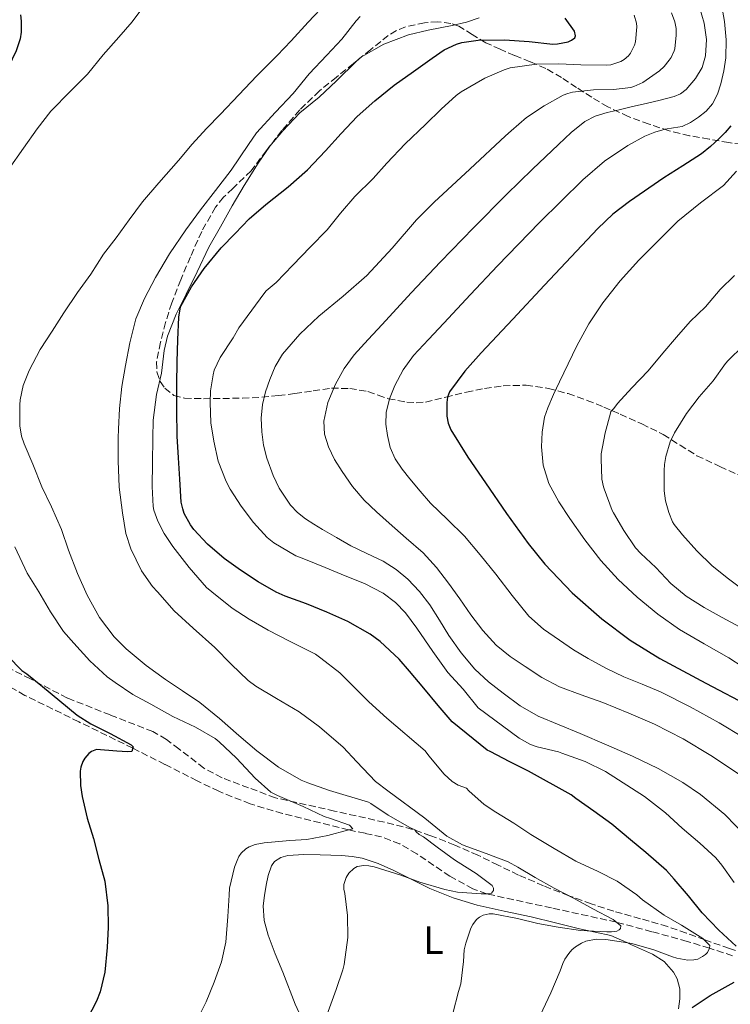
# Model space of a CAD drawing. Units: metres. Extents: x 556451 to 559892, y 4707842 to 4710184.
# Drawn here: x 558328 to 558507, y 4708745 to 4708992 of the extents above; entities that cross this region are included whole.
import ezdxf
from ezdxf.enums import TextEntityAlignment as Align

# ---------------------------------------------------------------- set-up
doc = ezdxf.new("R2010")
doc.units = ezdxf.units.M
doc.header["$MEASUREMENT"] = 0
doc.linetypes.add('DGN Style 3', pattern=[2.435891, 1.739922, -0.695969])
for name, color, linetype, lineweight in [('Curva de nivel directora', 30, 'Continuous', 30), ('Curva de nivel intermedia', 30, 'Continuous', 0), ('Etiqueta de uso rústico', 92, 'Continuous', 0), ('Línea de cambio de uso (parcela vista)', 92, 'Continuous', 0), ('Vaguada', 142, 'DGN Style 3', 13), ('Zona arbolada', 92, 'DGN Style 3', 0)]:
    doc.layers.add(name, color=color, linetype=linetype, lineweight=lineweight)
doc.styles.add('Style-Arial', font='arial.ttf')

msp = doc.modelspace()

# ---------------------------------------------------------------- linework, layer by layer
at = {"layer": 'Curva de nivel directora', "color": 30, "linetype": 'Continuous', "lineweight": 30, "flags": 128}
for points, elevation in [([(558327.69, 4708993.68), (558327.92, 4708992.11), (558327.9, 4708989.39), (558327.6, 4708987.65), (558326.59, 4708984.64), (558324.57, 4708980.49), (558321.68, 4708975.18), (558318.91, 4708969.68), (558316.06, 4708964.37), (558312.83, 4708958.49)], 525), ([(558379, 4708856.93), (558374.81, 4708860.48), (558371.4, 4708864.21), (558370.54, 4708865.39), (558368.97, 4708868.22), (558368.57, 4708869.36), (558368.2, 4708871.1), (558367.82, 4708876.89), (558367.55, 4708882.22), (558367.21, 4708887.66), (558367.1, 4708894.22), (558367.1, 4708900.77), (558367.16, 4708906.38), (558367.37, 4708911.95), (558367.56, 4708917.63), (558367.92, 4708919.73), (558368.12, 4708920.37), (558370.76, 4708925.28), (558374, 4708929.89), (558378.3, 4708935.05), (558381.8, 4708938.67), (558385.29, 4708942.35), (558389.5, 4708946.03), (558395.16, 4708950.43), (558400, 4708954.73), (558404.57, 4708959.47), (558408.46, 4708963.84), (558412.56, 4708968.16), (558416.94, 4708972.04), (558421.82, 4708976), (558426.73, 4708979.5), (558431.39, 4708982.8), (558434.46, 4708984.88), (558437.52, 4708986.35), (558438.89, 4708986.78), (558443.01, 4708987.37), (558449.6, 4708987.42), (558455.81, 4708986.97), (558461.77, 4708986.35), (558462.96, 4708986.38), (558465.66, 4708986.94), (558466.54, 4708987.32), (558467.33, 4708987.93), (558467.49, 4708988.46), (558467.25, 4708989.63), (558464.91, 4708992.88)], 550), ([(558506.67, 4708965.77), (558505.25, 4708964.12), (558503.71, 4708962.59), (558501.53, 4708960.59), (558499.23, 4708958.73), (558494.52, 4708955.7), (558489.77, 4708952.73), (558481.11, 4708946.76), (558476.96, 4708943.55), (558473.13, 4708939.98), (558466.39, 4708932.83), (558459.68, 4708925.66), (558451.72, 4708917.14), (558443.77, 4708908.62), (558439.63, 4708904.02), (558435.79, 4708898.86), (558435.26, 4708897.53), (558435.12, 4708896.16), (558435.13, 4708892.68), (558435.45, 4708890.95), (558436.12, 4708889.31), (558440.37, 4708882.43), (558444.83, 4708875.92), (558450.14, 4708868.23), (558455.61, 4708860.65), (558459.78, 4708855.48), (558466.65, 4708848.28), (558474.19, 4708841.68), (558481.28, 4708836.35), (558488.79, 4708831.72), (558500.32, 4708825.55), (558511.88, 4708819.45)], 575), ([(558508.02, 4708759.34), (558503.58, 4708763.34), (558499.42, 4708767.72), (558495.95, 4708772), (558492.33, 4708776.24), (558490.46, 4708778.35), (558485.26, 4708782.92), (558481.39, 4708786.14), (558476.67, 4708790.01), (558472.11, 4708793.29), (558467.64, 4708796.54), (558466.46, 4708797.45), (558455.71, 4708803.37), (558450.97, 4708805.71), (558445.99, 4708808.3), (558445.27, 4708808.68), (558436.47, 4708815.77), (558432.92, 4708819.93), (558429.32, 4708824.24), (558425.72, 4708828.56), (558423.13, 4708831.6), (558418.33, 4708835.98), (558415.77, 4708837.88), (558410.15, 4708841.05), (558404.84, 4708843.37), (558399.79, 4708845.47), (558394.35, 4708847.42), (558392.09, 4708848.4), (558387.58, 4708851.05), (558383.13, 4708853.98), (558379, 4708856.93)], 550), ([(558324.51, 4708832.33), (558328.07, 4708828.75), (558329.29, 4708827.85), (558333.24, 4708824.67), (558337.61, 4708821.12), (558341.99, 4708817.47), (558345.4, 4708815.29), (558350.33, 4708812.89), (558355.56, 4708810.03), (558356.11, 4708809.53), (558355.77, 4708808.35), (558354.71, 4708808.24), (558352.01, 4708808.45), (558346.83, 4708808.81), (558345.59, 4708808.37), (558344.89, 4708807.81), (558343.96, 4708806.67), (558343.42, 4708805.79), (558342.91, 4708804.35), (558342.78, 4708803.36), (558342.86, 4708799.74), (558343.26, 4708797.04), (558344.54, 4708791.52), (558346.09, 4708786.45), (558347.48, 4708781.15), (558348.94, 4708775.69), (558349.74, 4708769.49), (558349.77, 4708764.11), (558349.58, 4708758.99), (558348.98, 4708752.83), (558347.77, 4708747.82), (558346.89, 4708745.53), (558344.49, 4708740.99)], 525), ([(558496.9, 4708743.95), (558501.46, 4708746.91), (558507.45, 4708750.3)], 550)]:
    msp.add_lwpolyline(points, dxfattribs=dict(at, elevation=elevation))
at = {"layer": 'Curva de nivel intermedia', "color": 30, "linetype": 'Continuous', "lineweight": 0, "flags": 128}
for points, elevation in [([(558324.73, 4708954.83), (558328.48, 4708960.17), (558331.9, 4708965.02), (558335.37, 4708969.5), (558340.32, 4708974.51), (558344.61, 4708978.8), (558348.54, 4708983.65), (558352.49, 4708988.13), (558355.87, 4708991.92), (558359.52, 4708996.91)], 530), ([(558333.05, 4708874.96), (558330.8, 4708880.64), (558328.65, 4708885.73), (558327.96, 4708887.68), (558327.52, 4708890.3), (558327.52, 4708895.58), (558327.6, 4708896.86), (558328.43, 4708900.43), (558329.87, 4708904.24), (558332.67, 4708909.52), (558335.71, 4708914.13), (558338.62, 4708918.73), (558342.09, 4708923.84), (558345.4, 4708928.46), (558348.65, 4708933.53), (558351.82, 4708937.63), (558355.12, 4708942.17), (558358.44, 4708946.67), (558362.59, 4708951.44), (558367.5, 4708957.04), (558370.93, 4708961.21), (558374.61, 4708965.09), (558378.11, 4708968.69), (558382.75, 4708973.55), (558387.25, 4708978.33), (558392.4, 4708983.52), (558395.9, 4708987.21), (558400.19, 4708991.85), (558404.83, 4708996.7)], 535), ([(558504.23, 4708996.86), (558505.05, 4708992.03), (558505.43, 4708987.46), (558505.36, 4708982.89), (558504.91, 4708979.61), (558504.13, 4708976.35), (558503.28, 4708973.77), (558502.01, 4708971.34), (558500.41, 4708969.48), (558498.49, 4708967.93), (558496.51, 4708966.61), (558494.37, 4708965.64), (558492.23, 4708965.27), (558490.09, 4708964.96), (558487.49, 4708964.23), (558484.96, 4708963.21), (558480.72, 4708960.87), (558474.79, 4708956.86), (558469.37, 4708952.19), (558458.48, 4708941.47), (558447.85, 4708930.52), (558441.09, 4708923.32), (558434.33, 4708916.11), (558430.52, 4708912.03), (558426.72, 4708907.95), (558424.12, 4708904.42), (558422, 4708900.48), (558420.63, 4708897.1), (558419.85, 4708893.61), (558419.75, 4708890.73), (558420.14, 4708887.84), (558420.87, 4708884.82), (558422.12, 4708881.96), (558423.88, 4708879.37), (558425.79, 4708876.94), (558428.36, 4708873.85), (558431.02, 4708870.84), (558435.3, 4708866.72), (558439.52, 4708862.54), (558443.54, 4708857.79), (558447.48, 4708852.97), (558451.59, 4708847.63), (558455.8, 4708842.35), (558459.44, 4708839.1), (558463.48, 4708836.32), (558467.05, 4708833.95), (558470.7, 4708831.72), (558475.13, 4708829.34), (558479.66, 4708827.15), (558484.31, 4708825.25), (558488.95, 4708823.32), (558496.4, 4708819.58), (558503.71, 4708815.55), (558509.84, 4708811.87)], 570), ([(558510.63, 4708786.75), (558505.12, 4708792.48), (558498.99, 4708797.52), (558494.57, 4708800.49), (558488.35, 4708804.09), (558481.91, 4708807.2), (558475.29, 4708810.03), (558468.67, 4708812.84), (558463.41, 4708815.03), (558458.15, 4708817.23), (558453.59, 4708819.86), (558449.32, 4708823.04), (558445.6, 4708825.89), (558442.15, 4708829.07), (558438.71, 4708833.19), (558435.61, 4708837.55), (558433.22, 4708841.41), (558430.81, 4708845.26), (558428.23, 4708848.61), (558425.29, 4708851.68), (558422.32, 4708854.14), (558419.08, 4708856.19), (558414.97, 4708858.14), (558410.89, 4708860.12), (558407.33, 4708862.17), (558403.79, 4708864.24), (558401.64, 4708865.51), (558399.52, 4708866.86), (558397.51, 4708868.46), (558395.75, 4708870.31), (558392.9, 4708874.61), (558391.4, 4708877.79), (558389.76, 4708882.19), (558388.92, 4708885.46), (558388.51, 4708888.77), (558388.38, 4708892.22), (558388.65, 4708895.66), (558389.4, 4708898.84), (558390.49, 4708901.95), (558391.87, 4708905.24), (558393.69, 4708908.3), (558398.08, 4708913.32), (558402.88, 4708917.88), (558408.97, 4708922.96), (558414.94, 4708928.14), (558421.31, 4708935.04), (558427.5, 4708942.12), (558431.9, 4708946.57), (558440.9, 4708954.9), (558449.9, 4708963.23), (558451.31, 4708964.54), (558455.18, 4708967.87), (558459.61, 4708970.84), (558464.45, 4708973.5), (558465.55, 4708973.96), (558466.73, 4708974.27), (558472.03, 4708974.81), (558477.1, 4708974.92), (558481.44, 4708975.47), (558482.24, 4708975.68), (558484.49, 4708976.73), (558488.64, 4708979.64), (558489.81, 4708980.7), (558491.15, 4708982.27), (558491.6, 4708982.96), (558492.38, 4708984.65), (558492.54, 4708985.16), (558492.88, 4708988.57), (558492.83, 4708990.27), (558492.51, 4708992), (558491.71, 4708994.2)], 560), ([(558494.63, 4708811.48), (558487.4, 4708815.21), (558480.94, 4708818.01), (558474.41, 4708820.64), (558468.94, 4708822.56), (558463.5, 4708824.59), (558459.06, 4708826.98), (558454.83, 4708829.76), (558451.05, 4708832.27), (558447.53, 4708835.12), (558444.17, 4708838.81), (558441.15, 4708842.76), (558438.36, 4708846.74), (558435.56, 4708850.7), (558432.53, 4708854.64), (558429.18, 4708858.3), (558424.9, 4708862.06), (558420.57, 4708865.76), (558417.41, 4708868.62), (558414.32, 4708871.56), (558411.36, 4708875.04), (558408.72, 4708878.8), (558406.85, 4708881.78), (558405.26, 4708884.99), (558404.25, 4708888.22), (558404.09, 4708891.48), (558405.09, 4708896.19), (558407.05, 4708900.8), (558409.22, 4708904.69), (558411.79, 4708908.19), (558415.27, 4708912.02), (558418.78, 4708915.82), (558426.14, 4708923.72), (558433.53, 4708931.58), (558441.8, 4708940.1), (558450.17, 4708948.52), (558456.66, 4708954.87), (558463.25, 4708961.12), (558466.43, 4708964.14), (558469.85, 4708966.84), (558472.43, 4708968.19), (558475.45, 4708969.14), (558478.53, 4708969.85), (558481.91, 4708970.62), (558485.29, 4708971.39), (558488.84, 4708972.23), (558492.38, 4708973.16), (558493.97, 4708973.86), (558495.36, 4708974.92), (558497.77, 4708977.72), (558499.38, 4708980.46), (558500.22, 4708983.37), (558500.51, 4708987.51), (558499.95, 4708991.61), (558498.76, 4708995.66)], 565), ([(558356.81, 4708917.18), (558358.96, 4708922.37), (558361.69, 4708927.66), (558365.24, 4708933.61), (558369.39, 4708939.63), (558373.05, 4708944.61), (558376.81, 4708949.49), (558380.81, 4708954.61), (558385.12, 4708961.13), (558387.13, 4708964.01), (558391.92, 4708969.26), (558396.43, 4708973.93), (558400.45, 4708978.89), (558404.85, 4708983.53), (558408.65, 4708987.63), (558412.3, 4708992.22), (558413.29, 4708993.31)], 540), ([(558499.54, 4708756.72), (558500.22, 4708757.21), (558500.74, 4708757.77), (558501.24, 4708758.84), (558501.32, 4708759.53), (558499.62, 4708761.24), (558494.23, 4708764.62), (558489.82, 4708767.18), (558484.43, 4708771), (558482.97, 4708772.3), (558477.99, 4708775.72), (558473.24, 4708778.14), (558467.61, 4708780.73), (558462.17, 4708783.92), (558456.23, 4708787.44), (558451.98, 4708790.33), (558447.45, 4708793.04), (558444.54, 4708794.99), (558440.65, 4708798.41), (558440.07, 4708799.08), (558437.93, 4708799.84), (558436.49, 4708800.75), (558434.44, 4708802.59), (558430.57, 4708807.28), (558429.66, 4708808.48), (558419.96, 4708816.68), (558415.45, 4708820.81), (558411.27, 4708825), (558408.12, 4708828.17), (558403.4, 4708831.82), (558402.01, 4708832.8), (558395.67, 4708836.04), (558390.11, 4708838.86), (558385.29, 4708841.66), (558381, 4708844.43), (558375.9, 4708848.48), (558374.54, 4708849.58), (558370.2, 4708854.65), (558366.11, 4708859.9), (558363.87, 4708863.2), (558362.28, 4708866.33), (558361.34, 4708869.04), (558361.16, 4708870.01), (558360.89, 4708875.02), (558360.96, 4708880.99), (558361.04, 4708887.18), (558361.1, 4708891.73), (558362, 4708898.19), (558363.2, 4708903.58), (558363.9, 4708909.26), (558364.73, 4708912.85), (558366.91, 4708918.38), (558369.48, 4708923.42), (558372.19, 4708929.02), (558375.16, 4708935.21), (558378.06, 4708940.37), (558381.07, 4708945.65), (558384.08, 4708950.8), (558387.58, 4708956.37), (558390.56, 4708960.65), (558393.79, 4708964.51), (558398.08, 4708969.05), (558402.97, 4708973.04), (558407.34, 4708977.13), (558412.25, 4708982.01), (558413.63, 4708983.16), (558419.26, 4708986.33), (558425.44, 4708988.65), (558430.37, 4708989.9), (558436.41, 4708991.05), (558440.06, 4708991.84), (558443.28, 4708992.96)], 545), ([(558507.45, 4708775.39), (558504.35, 4708779.76), (558502.89, 4708781.61), (558498.81, 4708785.29), (558494.38, 4708789), (558490.2, 4708792.86), (558484.91, 4708796.99), (558475.03, 4708803.29), (558469.96, 4708805.82), (558464.04, 4708807.88), (558463.24, 4708808.22), (558457.83, 4708809.48), (558456.19, 4708810.06), (558453.32, 4708811.66), (558443.03, 4708819.32), (558439.23, 4708824), (558435.32, 4708828.25), (558431.55, 4708833.52), (558427.53, 4708839.34), (558424.67, 4708843.21), (558422.17, 4708845.8), (558419.03, 4708848.19), (558414.33, 4708850.6), (558409.5, 4708852.51), (558404.43, 4708854.64), (558399.05, 4708856.81), (558397.07, 4708857.58), (558391.5, 4708860.85), (558389.85, 4708862.21), (558386.4, 4708865.98), (558383.31, 4708870.05), (558380.56, 4708874.33), (558379.53, 4708876.24), (558377.53, 4708881.42), (558376.38, 4708886.46), (558375.64, 4708891.04), (558375.52, 4708896.14), (558375.6, 4708899.1), (558376.22, 4708903.15), (558376.54, 4708904.27), (558378.04, 4708907.47), (558381.29, 4708912.45), (558382.68, 4708914.94), (558385.96, 4708919.42), (558389.05, 4708923.53), (558389.58, 4708924.24), (558392.12, 4708926.33), (558396.32, 4708930.75), (558400.72, 4708935.28), (558404.99, 4708939.64), (558408.35, 4708943.82), (558411.95, 4708948.01), (558416.56, 4708952.56), (558420.03, 4708956.36), (558424.65, 4708961.23), (558429.74, 4708966.09), (558433.65, 4708969.96), (558437.45, 4708973.4), (558438.7, 4708974.35), (558444.69, 4708977.76), (558449.55, 4708979.92), (558451.07, 4708980.36), (558457.68, 4708981.34), (558463.33, 4708981.37), (558468.89, 4708981.1), (558475.23, 4708981.08), (558476.43, 4708981.13), (558478.94, 4708981.95), (558479.77, 4708982.46), (558480.85, 4708983.4), (558481.41, 4708984.11), (558482.35, 4708986.11), (558482.62, 4708986.96), (558482.94, 4708990.73), (558482.88, 4708991.6), (558482.33, 4708993.61)], 555), ([(558508.04, 4708954.39), (558504.82, 4708950.81), (558498.98, 4708946.39), (558493.26, 4708941.82), (558483.44, 4708931.94), (558478.76, 4708926.77), (558474.41, 4708921.28), (558470.91, 4708915.99), (558467.88, 4708910.44), (558465.68, 4708905.92), (558463.5, 4708901.39), (558461.98, 4708898.17), (558460.51, 4708894.86), (558459.7, 4708892.45), (558459.11, 4708888.73), (558458.99, 4708885), (558459.38, 4708880.37), (558460.83, 4708875.77), (558463.3, 4708871.18), (558466.09, 4708866.96), (558469.9, 4708861.61), (558473.93, 4708856.44), (558478.29, 4708851.61), (558483.03, 4708847.13), (558488.24, 4708842.88), (558493.75, 4708839.07), (558499.93, 4708835.45), (558506.11, 4708831.87), (558513.32, 4708827.18)], 580), ([(558507.6, 4708928.12), (558503.93, 4708924.64), (558500.27, 4708920.2), (558496.44, 4708916.54), (558492.96, 4708912.59), (558489.53, 4708908.54), (558485.84, 4708904.12), (558481.68, 4708899.85), (558478.08, 4708895.95), (558477.15, 4708894.65), (558476.44, 4708893.93), (558476.32, 4708893.44), (558474.96, 4708888.51), (558473.95, 4708883.21), (558473.95, 4708882.01), (558474.19, 4708876.86), (558474.54, 4708874.96), (558474.72, 4708874.41), (558476.75, 4708868.96), (558477.07, 4708868.4), (558479.68, 4708863.92), (558482.67, 4708859.58), (558483.95, 4708858.19), (558487.71, 4708854.65), (558491.56, 4708850.59), (558495.43, 4708847.39), (558499.96, 4708844.56), (558504.43, 4708842.09), (558508.83, 4708839.71)], 585), ([(558436.63, 4708742.41), (558438.04, 4708747.96), (558438.63, 4708749.9), (558439.29, 4708755.47), (558439.51, 4708758.44), (558439.85, 4708760.12), (558441.19, 4708763.88), (558441.67, 4708764.83), (558442.59, 4708766.04), (558443.37, 4708766.65), (558444.28, 4708767.12), (558445.79, 4708767.48), (558446.79, 4708767.5), (558452.87, 4708766.27), (558458.03, 4708765.07), (558463.18, 4708764.12), (558468.79, 4708763.28), (558475.43, 4708762.97), (558476.57, 4708762.97), (558477.93, 4708763.16), (558478.52, 4708763.44), (558478.86, 4708763.82), (558478.97, 4708764.46), (558476.97, 4708766.08), (558471.87, 4708768.78), (558467.18, 4708771.36), (558462.12, 4708773.93), (558457.34, 4708776.64), (558453.02, 4708779.2), (558450.54, 4708780.6), (558445.02, 4708782.67), (558440.15, 4708784.43), (558439.08, 4708784.84), (558435.11, 4708787.05), (558429.56, 4708791.56), (558420.28, 4708798.43), (558417.1, 4708800.81), (558412.44, 4708805.74), (558408.99, 4708809.42), (558403.07, 4708814.52), (558397.95, 4708818.3), (558392.2, 4708821.71), (558386.97, 4708824.77), (558385.03, 4708826.19), (558380.79, 4708830.35), (558376.67, 4708834.48), (558371.18, 4708839.41), (558366.41, 4708843.77), (558362.25, 4708848.54), (558360.99, 4708849.89), (558358.23, 4708853.79), (558355.48, 4708859.37), (558354.27, 4708863.21), (558353.37, 4708868.43), (558352.57, 4708874.86), (558352.3, 4708881.47), (558352.33, 4708887.26), (558352.38, 4708889.42), (558352.62, 4708894.61), (558353.23, 4708900.16), (558354.17, 4708905.5), (558355.29, 4708911.21), (558356.81, 4708917.18)], 540), ([(558509.72, 4708910.43), (558505.95, 4708906.76), (558505.34, 4708905.98), (558502.2, 4708901.58), (558498.67, 4708897.56), (558495.5, 4708893.37), (558492.44, 4708888.54), (558491.4, 4708886.27), (558490.25, 4708882.6), (558489.9, 4708880.6), (558489.84, 4708879.08), (558489.84, 4708873.96), (558490.19, 4708871.42), (558490.99, 4708868.51), (558491.96, 4708866.16), (558492.38, 4708865.48), (558494.48, 4708862.88), (558498.11, 4708858.84), (558501.93, 4708855.07), (558506.03, 4708851.76), (558510.12, 4708848.76)], 590), ([(558404.9, 4708741.98), (558407.19, 4708748.46), (558408.87, 4708753.4), (558409.27, 4708754.76), (558410.15, 4708761.55), (558410.11, 4708767.08), (558409.42, 4708772.62), (558409.19, 4708773.66), (558409.16, 4708774.83), (558409.74, 4708776.64), (558410.43, 4708777.71), (558411.64, 4708778.92), (558412.55, 4708779.39), (558414.2, 4708779.63), (558415.47, 4708779.56), (558416.78, 4708779.32), (558423.53, 4708777.2), (558428.33, 4708775.48), (558434.6, 4708773.6), (558437.83, 4708772.94), (558443.75, 4708772.49), (558445.58, 4708772.51), (558446.39, 4708772.72), (558446.89, 4708773.34), (558446.86, 4708773.92), (558446.54, 4708774.57), (558442.47, 4708777.64), (558437.99, 4708780.52), (558437.05, 4708781.04), (558432.65, 4708784.28), (558429.21, 4708786.86), (558428.14, 4708787.47), (558427.35, 4708788.11), (558427.07, 4708788.65), (558425.79, 4708789.2), (558420.35, 4708792.35), (558415.98, 4708795.21), (558415.35, 4708795.55), (558405.53, 4708798.52), (558400.07, 4708800.46), (558398.43, 4708801.08), (558392.71, 4708804.43), (558387.23, 4708808.53), (558382.7, 4708812.38), (558377.88, 4708816.61), (558372.86, 4708820.67), (558368.51, 4708823.61), (558364.27, 4708826.45), (558359.4, 4708830.01), (558354.33, 4708834.21), (558351.31, 4708837.18), (558347.59, 4708842.09), (558344.47, 4708847.69), (558342.06, 4708853.12), (558339.84, 4708859.02), (558338.01, 4708864.19), (558335.55, 4708869.89), (558333.05, 4708874.96)], 535), ([(558398.94, 4708794.49), (558392.44, 4708797.26), (558390.75, 4708798.13), (558386.79, 4708801.66), (558382.15, 4708806.65), (558377.72, 4708810.73), (558376.71, 4708811.57), (558371.77, 4708814.43), (558366.07, 4708817.17), (558360.57, 4708820.22), (558356.03, 4708822.67), (558351.58, 4708825.69), (558349.53, 4708827.12), (558345.15, 4708831.18), (558341.11, 4708835.58), (558338.57, 4708838.51), (558335.24, 4708843.47), (558332.3, 4708848.49), (558329.4, 4708853.2), (558326.27, 4708859.84)], 530), ([(558509.83, 4708801.91), (558501.64, 4708807.32), (558494.63, 4708811.48)], 565), ([(558372.04, 4708740.51), (558374.49, 4708745.33), (558376.5, 4708750.25), (558378.36, 4708755.41), (558379.46, 4708760.32), (558379.98, 4708766.78), (558380.31, 4708772.17), (558380.33, 4708773.9), (558381.58, 4708779.23), (558382.28, 4708780.94), (558382.71, 4708781.93), (558383.27, 4708782.77), (558384.44, 4708783.82), (558385.35, 4708784.33), (558386.84, 4708784.89), (558389.1, 4708785.39), (558395.58, 4708785.9), (558399.8, 4708786.17), (558405.1, 4708787.18), (558410.09, 4708788.54), (558411.43, 4708788.91), (558410.62, 4708789.8), (558405.77, 4708791.45), (558404.19, 4708791.95), (558398.94, 4708794.49)], 530), ([(558458.65, 4708741.87), (558461.27, 4708747.61), (558463.66, 4708753.13), (558464.3, 4708754.99), (558464.84, 4708756.09), (558465.82, 4708757.53), (558466.6, 4708758.38), (558467.53, 4708759.15), (558469.06, 4708760.11), (558470.12, 4708760.57), (558472.71, 4708761.07), (558475.13, 4708761.04), (558480.73, 4708760.19), (558481.72, 4708760.04), (558487.26, 4708758.38), (558491.96, 4708756.67), (558493.03, 4708756.3), (558495.77, 4708755.84), (558497.32, 4708755.9), (558498.3, 4708756.11), (558499.54, 4708756.72)], 545)]:
    msp.add_lwpolyline(points, dxfattribs=dict(at, elevation=elevation))
at = {"layer": 'Línea de cambio de uso (parcela vista)', "color": 92, "linetype": 'Continuous', "lineweight": 0}
for points in [[(558399.07, 4708782.44, 535.02), (558395.03, 4708782.16, 535.03), (558393.26, 4708781.67, 535.03), (558391.69, 4708780.61, 535.03), (558390.91, 4708779.59, 535.03), (558390.07, 4708777.15, 535.04), (558389.63, 4708774.66, 535.04), (558389.14, 4708772.06, 535.04), (558388.83, 4708769.46, 535.04), (558389.09, 4708765.78, 535.04), (558390.08, 4708762.15, 535.03), (558391.89, 4708757.42, 535.03), (558393.76, 4708752.8, 535.02), (558396.93, 4708744.78, 535.01), (558400.51, 4708736.93, 535)], [(558493.43, 4708743.58, 550.05), (558493.82, 4708746.1, 550.1), (558493.78, 4708748.62, 550.14), (558493.12, 4708751.12, 549.43), (558492.24, 4708752.77, 548.91), (558489.82, 4708755.52, 547.9), (558486.9, 4708757.31, 546.95), (558481.64, 4708759.69, 545.36), (558480.44, 4708760.23, 545), (558476.38, 4708762.06, 542.69), (558472.47, 4708762.9, 540.39), (558471.27, 4708763.16, 540), (558468.56, 4708763.74, 539.38), (558462.47, 4708765.18, 538.15), (558456.39, 4708766.69, 537.15), (558449.56, 4708768.19, 536.28), (558442.74, 4708769.7, 535.64), (558436.69, 4708771.54, 535.27), (558430.83, 4708773.89, 535.06), (558426.28, 4708776.11, 535), (558425.61, 4708776.45, 535), (558421.75, 4708778.4, 535), (558417.8, 4708780.14, 535.01), (558413.78, 4708781.46, 535.01), (558411.22, 4708781.91, 535.01), (558408.55, 4708782.14, 535.02), (558403.17, 4708782.35, 535.02), (558399.07, 4708782.44, 535.02)]]:
    msp.add_polyline3d(points, dxfattribs=at)
at = {"layer": 'Vaguada', "color": 142, "linetype": 'DGN Style 3', "lineweight": 13}
msp.add_polyline3d([(558507.1, 4708756.95, 547.5), (558501.24, 4708758.84, 545), (558495.61, 4708760.56, 543.08), (558486.77, 4708762.99, 541.32), (558477.82, 4708765.39, 540), (558461.47, 4708768.97, 537.42), (558445.16, 4708772.5, 535), (558441.66, 4708773.75, 534.49), (558435.89, 4708776.94, 533.59), (558427.55, 4708782.59, 532.27), (558423.23, 4708785.06, 531.63), (558418.65, 4708786.84, 531.01), (558414.5, 4708787.74, 530.5), (558410.34, 4708788.61, 530), (558393.73, 4708792.72, 527.86), (558385.55, 4708795.15, 526.77), (558377.64, 4708798.32, 525.73), (558372.21, 4708800.97, 525.31), (558364.1, 4708805.08, 525.27), (558356, 4708809.16, 525.02), (558342.41, 4708815.81, 523.23), (558328.83, 4708822.46, 521.46), (558322.12, 4708826.22, 521.02)], dxfattribs=at)
at = {"layer": 'Zona arbolada', "color": 92, "linetype": 'DGN Style 3', "lineweight": 0}
for points in [[(558523.89, 4708959.26, 588.92), (558506.13, 4708961.57, 582.21), (558501.17, 4708962.44, 580.09), (558496.21, 4708963.31, 577.97), (558491.08, 4708964.56, 575.63), (558486.04, 4708966.22, 573.28), (558480.81, 4708968.15, 571.23), (558475.67, 4708970.54, 569.25), (558471.62, 4708972.97, 567.21), (558467.8, 4708975.42, 564.97), (558464.02, 4708977.91, 562.3), (558460.05, 4708980.24, 559.73), (558456.13, 4708981.91, 557.8), (558452.18, 4708983.47, 555.9), (558448.55, 4708985.06, 554.14), (558444.92, 4708986.69, 552.4), (558441.52, 4708988.74, 551.24), (558438.1, 4708990.85, 550.89), (558436.12, 4708991.55, 550.9), (558432.8, 4708991.95, 550.9), (558429.49, 4708991.73, 550.91), (558424.72, 4708990.7, 550.92), (558422.44, 4708989.8, 550.92), (558420.37, 4708988.53, 550.93), (558415.95, 4708985.03, 550.93), (558411.57, 4708981.51, 550.93), (558407.29, 4708978.05, 550.93), (558403.03, 4708974.58, 550.94), (558398.07, 4708969.8, 550.95), (558393.54, 4708964.59, 550.96), (558389.65, 4708959.56, 550.96), (558385.81, 4708954.5, 550.96), (558381.22, 4708950.03, 550.96), (558378.88, 4708947.82, 550.96), (558376.84, 4708945.35, 550.96), (558373.37, 4708939.23, 551.14), (558370.5, 4708932.82, 551.45), (558368.09, 4708927.06, 551.67), (558365.81, 4708921.22, 551.89), (558364.26, 4708916.29, 552.05), (558362.98, 4708911.31, 552.21), (558362.01, 4708906.37, 552.51), (558362.09, 4708903.88, 552.84), (558362.88, 4708901.43, 553.34), (558364.05, 4708899.73, 553.86), (558366.35, 4708897.96, 554.77), (558369.01, 4708897.25, 555.77), (558373.84, 4708897.12, 557.59), (558378.66, 4708897.17, 559.45), (558383.6, 4708897.27, 561.46), (558388.52, 4708897.47, 563.53), (558392.7, 4708897.89, 565.58), (558396.85, 4708898.42, 567.68), (558401.42, 4708899.1, 569.57), (558406.08, 4708899.76, 571.15), (558410.65, 4708899.69, 572.12), (558415.22, 4708898.9, 573.1), (558417.8, 4708898.02, 574.07), (558420.4, 4708897.12, 575.04), (558425.07, 4708896.24, 576.46), (558427.4, 4708896.09, 577.1), (558429.73, 4708896.27, 577.63), (558434.87, 4708897.47, 578.59), (558440.02, 4708898.77, 579.49), (558444.63, 4708899.66, 580.25), (558449.28, 4708900.37, 580.99), (558455.07, 4708900.51, 581.58), (558460.72, 4708899.7, 582.35), (558465.66, 4708898.39, 584.19), (558470.45, 4708896.7, 586.29), (558474.62, 4708895.01, 587.76), (558478.79, 4708893.23, 589.17), (558484.23, 4708890.76, 590.92), (558489.62, 4708888.11, 592.62), (558493.87, 4708885.42, 593.99), (558498.1, 4708882.77, 595.36), (558503.9, 4708880.03, 597.05), (558509.7, 4708877.39, 598.73)], [(558523.89, 4708959.26, 588.92), (558506.13, 4708961.57, 582.21), (558501.17, 4708962.44, 580.09), (558496.21, 4708963.31, 577.97), (558491.08, 4708964.56, 575.63), (558486.04, 4708966.22, 573.28), (558480.81, 4708968.15, 571.23), (558475.67, 4708970.54, 569.25), (558471.62, 4708972.97, 567.21), (558467.8, 4708975.42, 564.97), (558464.02, 4708977.91, 562.3), (558460.05, 4708980.24, 559.73), (558456.13, 4708981.91, 557.8), (558452.18, 4708983.47, 555.9), (558448.55, 4708985.06, 554.14), (558444.92, 4708986.69, 552.4), (558441.52, 4708988.74, 551.24), (558438.1, 4708990.85, 550.89), (558436.12, 4708991.55, 550.9), (558432.8, 4708991.95, 550.9), (558429.49, 4708991.73, 550.91), (558424.72, 4708990.7, 550.92), (558422.44, 4708989.8, 550.92), (558420.37, 4708988.53, 550.93), (558415.95, 4708985.03, 550.93), (558411.57, 4708981.51, 550.93), (558407.29, 4708978.05, 550.93), (558403.03, 4708974.58, 550.94), (558398.07, 4708969.8, 550.95), (558393.54, 4708964.59, 550.96), (558389.65, 4708959.56, 550.96), (558385.81, 4708954.5, 550.96), (558381.22, 4708950.03, 550.96), (558378.88, 4708947.82, 550.96), (558376.84, 4708945.35, 550.96), (558373.37, 4708939.23, 551.14), (558370.5, 4708932.82, 551.45), (558368.09, 4708927.06, 551.67), (558365.81, 4708921.22, 551.89), (558364.26, 4708916.29, 552.05), (558362.98, 4708911.31, 552.21), (558362.01, 4708906.37, 552.51), (558362.09, 4708903.88, 552.84), (558362.88, 4708901.43, 553.34), (558364.05, 4708899.73, 553.86), (558366.35, 4708897.96, 554.77), (558369.01, 4708897.25, 555.77), (558373.84, 4708897.12, 557.59), (558378.66, 4708897.17, 559.45), (558383.6, 4708897.27, 561.46), (558388.52, 4708897.47, 563.53), (558392.7, 4708897.89, 565.58), (558396.85, 4708898.42, 567.68), (558401.42, 4708899.1, 569.57), (558406.08, 4708899.76, 571.15), (558410.65, 4708899.69, 572.12), (558415.22, 4708898.9, 573.1), (558417.8, 4708898.02, 574.07), (558420.4, 4708897.12, 575.04), (558425.07, 4708896.24, 576.46), (558427.4, 4708896.09, 577.1), (558429.73, 4708896.27, 577.63), (558434.87, 4708897.47, 578.59), (558440.02, 4708898.77, 579.49), (558444.63, 4708899.66, 580.25), (558449.28, 4708900.37, 580.99), (558455.07, 4708900.51, 581.58), (558460.72, 4708899.7, 582.35), (558465.66, 4708898.39, 584.19), (558470.45, 4708896.7, 586.29), (558474.62, 4708895.01, 587.76), (558478.79, 4708893.23, 589.17), (558484.23, 4708890.76, 590.92), (558489.62, 4708888.11, 592.62), (558493.87, 4708885.42, 593.99), (558498.1, 4708882.77, 595.36), (558503.9, 4708880.03, 597.05), (558509.7, 4708877.39, 598.73)], [(558512.46, 4708756.67, 553.77), (558506.29, 4708758.75, 551.52), (558500.11, 4708760.93, 549.65), (558495.45, 4708762.61, 548.55), (558490.71, 4708764.27, 547.57), (558483.92, 4708766.24, 546.28), (558477.14, 4708768.14, 544.96), (558471.47, 4708770, 543.67), (558465.86, 4708772.02, 542.37), (558459.47, 4708774.53, 541.07), (558453.15, 4708777.25, 539.77), (558448.03, 4708779.73, 538.49), (558442.93, 4708782.23, 537.17), (558437.08, 4708784.79, 535.91), (558431.06, 4708787.15, 534.96), (558426.43, 4708788.73, 534.86), (558421.75, 4708790, 534.72), (558406.83, 4708793.35, 532.6), (558391.91, 4708796.69, 530.48), (558385.19, 4708799.2, 529.49), (558378.48, 4708801.71, 528.49), (558373.9, 4708804.14, 527.86), (558367.63, 4708809, 527.14), (558364.46, 4708811.37, 526.83), (558361.07, 4708813.33, 526.53), (558350.3, 4708817.54, 525.78), (558339.52, 4708821.78, 524.99), (558330.22, 4708826.6, 524.03), (558320.85, 4708831.32, 522.88)], [(558512.46, 4708756.67, 553.77), (558506.29, 4708758.75, 551.52), (558500.11, 4708760.93, 549.65), (558495.45, 4708762.61, 548.55), (558490.71, 4708764.27, 547.57), (558483.92, 4708766.24, 546.28), (558477.14, 4708768.14, 544.96), (558471.47, 4708770, 543.67), (558465.86, 4708772.02, 542.37), (558459.47, 4708774.53, 541.07), (558453.15, 4708777.25, 539.77), (558448.03, 4708779.73, 538.49), (558442.93, 4708782.23, 537.17), (558437.08, 4708784.79, 535.91), (558431.06, 4708787.15, 534.96), (558426.43, 4708788.73, 534.86), (558421.75, 4708790, 534.72), (558406.83, 4708793.35, 532.6), (558391.91, 4708796.69, 530.48), (558385.19, 4708799.2, 529.49), (558378.48, 4708801.71, 528.49), (558373.9, 4708804.14, 527.86), (558367.63, 4708809, 527.14), (558364.46, 4708811.37, 526.83), (558361.07, 4708813.33, 526.53), (558350.3, 4708817.54, 525.78), (558339.52, 4708821.78, 524.99), (558330.22, 4708826.6, 524.03), (558320.85, 4708831.32, 522.88)]]:
    msp.add_polyline3d(points, dxfattribs=at)

# ---------------------------------------------------------------- texts
at = {"layer": 'Etiqueta de uso rústico', "color": 92, "linetype": 'Continuous', "lineweight": 0, "style": 'Style-Arial'}
msp.add_text('L', height=7, dxfattribs=at).set_placement((558431.7, 4708760.84, 540.75), align=Align.MIDDLE_CENTER)

doc.saveas('drawing.dxf')
